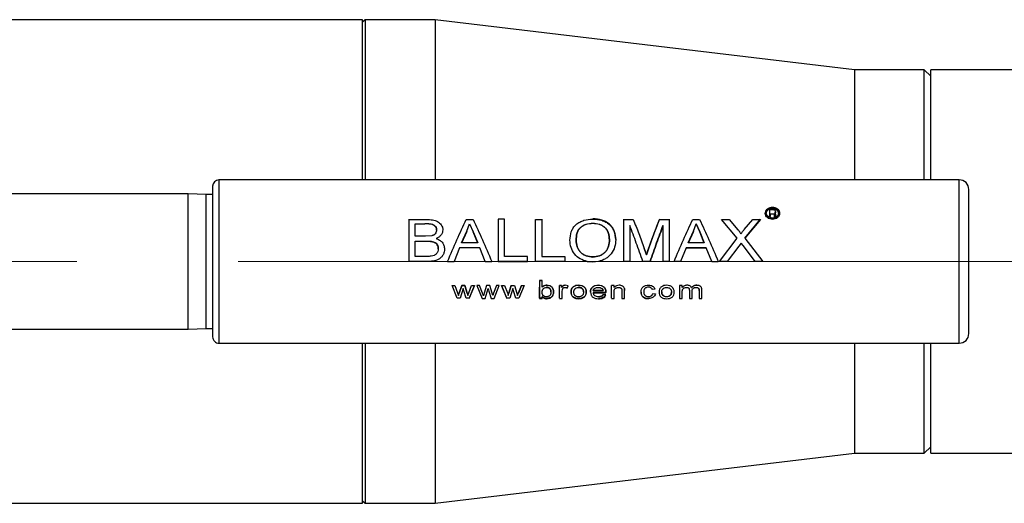
# Model space of a CAD drawing. Units: millimetres. Extents: x 0 to 594, y 0 to 420.
# Drawn here: x 116 to 131, y 253 to 261 of the extents above; entities that cross this region are included whole.
import ezdxf

# ---------------------------------------------------------------- set-up
doc = ezdxf.new("R2010")
doc.units = ezdxf.units.MM
doc.linetypes.add('CENTERX2', pattern=[20.32, 12.7, -2.54, 2.54, -2.54])
doc.layers.add('1', color=7, linetype='Continuous')

msp = doc.modelspace()

# ---------------------------------------------------------------- linework, layer by layer
at = {"color": 7, "linetype": 'Continuous', "lineweight": 30}
for p, q in [((121.101, 260.848), (110.741, 260.848)), ((121.141, 260.848), (121.101, 260.809)), ((121.101, 258.328), (121.101, 260.848)), ((122.241, 260.848), (121.141, 260.848)), ((121.141, 260.848), (121.141, 258.328)), ((128.841, 260.058), (122.241, 260.848)), ((122.241, 260.848), (122.241, 258.328)), ((129.941, 260.058), (128.841, 260.058)), ((128.841, 260.058), (128.841, 258.328)), ((130.041, 259.958), (129.941, 260.058)), ((129.941, 258.328), (129.941, 260.058)), ((133.741, 260.058), (130.041, 260.058)), ((130.041, 258.328), (130.041, 260.058)), ((130.491, 258.328), (118.841, 258.328)), ((118.355, 258.108), (104.67, 258.108)), ((118.641, 258.098), (118.355, 258.108)), ((118.355, 257.043), (118.355, 258.108)), ((118.741, 258.098), (118.641, 258.098)), ((118.641, 255.988), (118.641, 258.098)), ((127.503, 257.855), (127.503, 257.754)), ((127.556, 257.855), (127.503, 257.855)), ((121.83, 257.704), (122.113, 257.704)), ((122.732, 257.704), (122.839, 257.704)), ((123.332, 257.709), (123.234, 257.709)), ((123.234, 257.709), (123.234, 257.043)), ((123.332, 257.124), (123.332, 257.709)), ((123.821, 257.704), (123.919, 257.704)), ((125.208, 257.704), (125.361, 257.704)), ((125.775, 257.704), (125.928, 257.704)), ((126.297, 257.704), (126.404, 257.704)), ((126.751, 257.704), (126.87, 257.704)), ((126.997, 257.409), (126.751, 257.704)), ((126.87, 257.704), (127.007, 257.543)), ((127.108, 257.546), (127.242, 257.704)), ((127.118, 257.41), (127.364, 257.709)), ((127.364, 257.704), (127.118, 257.408)), ((127.242, 257.704), (127.364, 257.704)), ((127.503, 257.754), (127.522, 257.754)), ((127.522, 257.748), (127.503, 257.748)), ((127.522, 257.754), (127.522, 257.792)), ((127.522, 257.792), (127.556, 257.792)), ((127.556, 257.786), (127.522, 257.786)), ((127.582, 257.779), (127.583, 257.767)), ((127.583, 257.762), (127.582, 257.773)), ((127.583, 257.767), (127.585, 257.754)), ((127.585, 257.748), (127.583, 257.762)), ((127.585, 257.754), (127.609, 257.754)), ((127.609, 257.748), (127.585, 257.748)), ((127.599, 257.831), (127.601, 257.822)), ((127.599, 257.815), (127.601, 257.828)), ((127.601, 257.822), (127.599, 257.809)), ((127.599, 257.786), (127.601, 257.776)), ((127.601, 257.77), (127.601, 257.782)), ((127.601, 257.776), (127.601, 257.765)), ((127.605, 257.754), (127.607, 257.751)), ((127.609, 257.754), (127.607, 257.757)), ((127.607, 257.751), (127.609, 257.748)), ((121.928, 257.638), (122.08, 257.638)), ((121.928, 257.44), (121.928, 257.638)), ((122.743, 257.519), (122.785, 257.638)), ((122.785, 257.638), (122.841, 257.511)), ((126.308, 257.519), (126.351, 257.638)), ((126.351, 257.638), (126.406, 257.511)), ((126.406, 257.508), (126.351, 257.634)), ((122.092, 257.44), (121.928, 257.44)), ((122.188, 257.448), (122.092, 257.44)), ((122.658, 257.337), (122.743, 257.519)), ((122.743, 257.515), (122.658, 257.334)), ((122.841, 257.511), (122.913, 257.337)), ((122.913, 257.334), (122.841, 257.508)), ((126.223, 257.337), (126.308, 257.519)), ((126.308, 257.515), (126.223, 257.334)), ((126.406, 257.511), (126.478, 257.337)), ((126.478, 257.334), (126.406, 257.508)), ((126.715, 257.043), (126.997, 257.409)), ((127.118, 257.408), (127.4, 257.043)), ((121.928, 257.363), (122.103, 257.363)), ((121.928, 257.124), (121.928, 257.363)), ((122.626, 257.256), (122.541, 257.043)), ((122.945, 257.256), (122.626, 257.256)), ((122.913, 257.337), (122.658, 257.337)), ((123.03, 257.043), (122.945, 257.256)), ((125.568, 257.149), (125.533, 257.251)), ((125.533, 257.249), (125.568, 257.148)), ((125.606, 257.259), (125.568, 257.149)), ((126.191, 257.256), (126.106, 257.043)), ((126.191, 257.257), (126.51, 257.257)), ((126.51, 257.256), (126.191, 257.256)), ((126.478, 257.337), (126.223, 257.337)), ((126.595, 257.043), (126.51, 257.256)), ((127.02, 257.284), (126.837, 257.043)), ((127.058, 257.332), (127.02, 257.284)), ((127.093, 257.288), (127.058, 257.332)), ((127.28, 257.043), (127.093, 257.288)), ((122.114, 257.124), (121.928, 257.124)), ((123.697, 257.124), (123.332, 257.124)), ((123.697, 257.043), (123.697, 257.124)), ((123.919, 257.123), (124.284, 257.123)), ((124.284, 257.123), (124.284, 257.043)), ((118.355, 255.978), (118.355, 257.043)), ((122.113, 257.043), (121.83, 257.043)), ((122.437, 257.043), (122.541, 257.043)), ((123.03, 257.043), (123.134, 257.043)), ((123.234, 257.043), (123.697, 257.043)), ((123.697, 257.043), (123.234, 257.043)), ((124.284, 257.043), (123.821, 257.043)), ((124.635, 257.043), (124.724, 257.043)), ((124.811, 257.043), (124.724, 257.035)), ((125.306, 257.043), (125.208, 257.043)), ((125.626, 257.043), (125.511, 257.043)), ((125.928, 257.043), (125.83, 257.043)), ((126.106, 257.043), (126.002, 257.043)), ((126.595, 257.043), (126.699, 257.043)), ((126.837, 257.043), (126.715, 257.043)), ((127.4, 257.043), (127.28, 257.043)), ((122.508, 256.668), (122.552, 256.668)), ((122.591, 256.465), (122.508, 256.668)), ((122.552, 256.668), (122.597, 256.548)), ((122.623, 256.547), (122.66, 256.668)), ((122.66, 256.665), (122.623, 256.543)), ((122.685, 256.62), (122.638, 256.465)), ((122.66, 256.668), (122.71, 256.668)), ((122.66, 256.665), (122.66, 256.668)), ((122.71, 256.665), (122.66, 256.665)), ((122.695, 256.582), (122.685, 256.62)), ((122.71, 256.668), (122.747, 256.546)), ((122.71, 256.665), (122.71, 256.668)), ((122.747, 256.543), (122.71, 256.665)), ((122.772, 256.549), (122.817, 256.668)), ((122.862, 256.668), (122.778, 256.465)), ((122.778, 256.46), (122.862, 256.665)), ((122.817, 256.668), (122.862, 256.668)), ((122.899, 256.665), (122.981, 256.46)), ((122.943, 256.665), (122.899, 256.665)), ((122.988, 256.544), (122.943, 256.665)), ((123.05, 256.665), (123.013, 256.543)), ((123.029, 256.46), (123.075, 256.617)), ((123.101, 256.665), (123.05, 256.665)), ((123.075, 256.617), (123.086, 256.579)), ((123.138, 256.543), (123.101, 256.665)), ((123.208, 256.665), (123.163, 256.545)), ((123.169, 256.46), (123.252, 256.665)), ((123.252, 256.665), (123.208, 256.665)), ((123.289, 256.668), (123.334, 256.668)), ((123.372, 256.465), (123.289, 256.668)), ((123.289, 256.665), (123.372, 256.46)), ((123.334, 256.668), (123.379, 256.548)), ((123.404, 256.547), (123.441, 256.668)), ((123.441, 256.665), (123.404, 256.543)), ((123.466, 256.62), (123.42, 256.465)), ((123.441, 256.668), (123.492, 256.668)), ((123.477, 256.582), (123.466, 256.62)), ((123.492, 256.668), (123.529, 256.546)), ((123.554, 256.549), (123.599, 256.668)), ((123.599, 256.665), (123.554, 256.545)), ((123.643, 256.668), (123.56, 256.465)), ((123.599, 256.668), (123.643, 256.668)), ((123.884, 256.746), (123.927, 256.746)), ((123.927, 256.744), (123.884, 256.744)), ((123.884, 256.744), (123.884, 256.46)), ((123.884, 256.465), (123.884, 256.64)), ((123.927, 256.637), (123.927, 256.744)), ((124.198, 256.465), (124.198, 256.668)), ((124.233, 256.665), (124.198, 256.665)), ((124.233, 256.636), (124.233, 256.665)), ((124.24, 256.568), (124.248, 256.609)), ((124.337, 256.659), (124.29, 256.669)), ((124.321, 256.626), (124.337, 256.659)), ((125.017, 256.465), (125.017, 256.668)), ((125.059, 256.665), (125.017, 256.665)), ((125.059, 256.636), (125.059, 256.665)), ((125.224, 256.584), (125.222, 256.618)), ((125.702, 256.606), (125.66, 256.603)), ((126.089, 256.665), (126.089, 256.46)), ((126.132, 256.665), (126.089, 256.665)), ((126.132, 256.632), (126.132, 256.665)), ((126.359, 256.672), (126.375, 256.67)), ((126.397, 256.589), (126.396, 256.603)), ((126.439, 256.46), (126.439, 256.599)), ((122.638, 256.465), (122.591, 256.465)), ((122.597, 256.548), (122.611, 256.506)), ((122.611, 256.506), (122.623, 256.547)), ((122.731, 256.465), (122.695, 256.582)), ((122.778, 256.465), (122.731, 256.465)), ((122.747, 256.546), (122.758, 256.51)), ((122.758, 256.51), (122.772, 256.549)), ((122.981, 256.46), (123.029, 256.46)), ((123.002, 256.502), (122.988, 256.544)), ((123.013, 256.543), (123.002, 256.502)), ((123.086, 256.579), (123.122, 256.46)), ((123.122, 256.46), (123.169, 256.46)), ((123.149, 256.506), (123.138, 256.543)), ((123.163, 256.545), (123.149, 256.506)), ((123.42, 256.465), (123.372, 256.465)), ((123.379, 256.548), (123.392, 256.506)), ((123.392, 256.506), (123.404, 256.547)), ((123.512, 256.465), (123.477, 256.582)), ((123.56, 256.465), (123.512, 256.465)), ((123.529, 256.546), (123.539, 256.51)), ((123.539, 256.51), (123.554, 256.549)), ((123.927, 256.465), (123.884, 256.465)), ((123.884, 256.46), (123.927, 256.46)), ((123.927, 256.495), (123.927, 256.465)), ((123.927, 256.46), (123.927, 256.49)), ((124.198, 256.46), (124.24, 256.46)), ((124.24, 256.46), (124.24, 256.568)), ((124.73, 256.588), (124.887, 256.588)), ((124.887, 256.585), (124.73, 256.585)), ((124.929, 256.556), (124.73, 256.556)), ((124.73, 256.552), (124.929, 256.552)), ((124.887, 256.524), (124.928, 256.521)), ((124.928, 256.517), (124.887, 256.52)), ((124.93, 256.565), (124.929, 256.556)), ((124.929, 256.552), (124.93, 256.561)), ((125.017, 256.46), (125.059, 256.46)), ((125.059, 256.46), (125.059, 256.569)), ((125.182, 256.581), (125.182, 256.46)), ((125.182, 256.46), (125.224, 256.46)), ((125.224, 256.46), (125.224, 256.584)), ((125.667, 256.538), (125.71, 256.535)), ((126.089, 256.46), (126.132, 256.46)), ((126.132, 256.46), (126.132, 256.563)), ((126.243, 256.59), (126.243, 256.46)), ((126.243, 256.46), (126.285, 256.46)), ((126.285, 256.46), (126.285, 256.576)), ((126.397, 256.585), (126.397, 256.46)), ((126.397, 256.46), (126.439, 256.46)), ((104.67, 255.978), (118.355, 255.978)), ((118.355, 255.978), (118.641, 255.988)), ((118.641, 255.988), (118.741, 255.988)), ((118.841, 255.758), (130.491, 255.758)), ((121.101, 253.238), (121.101, 255.758)), ((121.141, 255.758), (121.141, 253.238)), ((122.241, 255.758), (122.241, 253.238)), ((128.841, 255.758), (128.841, 254.028)), ((129.941, 254.028), (129.941, 255.758)), ((130.041, 254.028), (130.041, 255.758)), ((129.941, 254.028), (130.041, 254.128)), ((122.241, 253.238), (128.841, 254.028)), ((128.841, 254.028), (129.941, 254.028)), ((130.041, 254.028), (133.741, 254.028)), ((110.741, 253.238), (121.101, 253.238)), ((121.101, 253.278), (121.141, 253.238)), ((121.141, 253.238), (122.241, 253.238))]:
    msp.add_line(p, q, dxfattribs=at)
at = {"color": 1, "linetype": 'Continuous', "lineweight": 30}
for p, q in [((118.841, 258.328), (118.841, 257.043)), ((130.491, 257.043), (130.491, 258.328))]:
    msp.add_line(p, q, dxfattribs=at)
at = {"color": 7, "linetype": 'Continuous', "lineweight": 30}
for centre, radius, start, end in [((118.841, 258.228), 0.1, 90, 180), ((130.491, 258.178), 0.15, 0, 90), ((118.841, 255.858), 0.1, 180, 270.0184), ((130.491, 255.908), 0.15, 270.0184, 0)]:
    msp.add_arc(centre, radius, start, end, dxfattribs=at)
for points, knots in [([(118.741, 258.228), (118.741, 258.225), (118.741, 258.217), (118.741, 258.151), (118.741, 258.041), (118.741, 257.887), (118.741, 257.698), (118.741, 257.485), (118.741, 257.265), (118.741, 257.116), (118.741, 257.043)], [0, 0, 0, 0, 0.116516, 0.240011, 0.368641, 0.5, 0.631359, 0.759989, 0.883484, 1, 1, 1, 1]), ([(130.641, 257.043), (130.641, 257.113), (130.641, 257.255), (130.641, 257.467), (130.641, 257.67), (130.641, 257.852), (130.641, 257.999), (130.641, 258.104), (130.641, 258.167), (130.641, 258.175), (130.641, 258.178)], [0, 0, 0, 0, 0.116516, 0.240011, 0.368641, 0.5, 0.631359, 0.759989, 0.883484, 1, 1, 1, 1]), ([(127.551, 257.893), (127.536, 257.892), (127.507, 257.889), (127.469, 257.87), (127.443, 257.841), (127.44, 257.817), (127.438, 257.805)], [0, 0, 0, 0, 0.249088, 0.498751, 0.748549, 1, 1, 1, 1]), ([(127.438, 257.799), (127.44, 257.811), (127.443, 257.835), (127.469, 257.863), (127.507, 257.883), (127.536, 257.885), (127.551, 257.887)], [0, 0, 0, 0, 0.2501532, 0.4999397, 0.75, 1, 1, 1, 1]), ([(127.454, 257.805), (127.456, 257.816), (127.459, 257.836), (127.481, 257.861), (127.513, 257.878), (127.539, 257.88), (127.551, 257.881)], [0, 0, 0, 0, 0.2514, 0.501223, 0.750874, 1, 1, 1, 1]), ([(127.551, 257.874), (127.538, 257.873), (127.516, 257.872), (127.498, 257.861), (127.49, 257.856)], [0, 0, 0, 0, 0.559537, 1, 1, 1, 1]), ([(127.663, 257.806), (127.662, 257.818), (127.658, 257.841), (127.632, 257.87), (127.595, 257.89), (127.566, 257.892), (127.551, 257.893)], [0, 0, 0, 0, 0.250735, 0.501203, 0.750884, 1, 1, 1, 1]), ([(127.551, 257.887), (127.566, 257.885), (127.595, 257.883), (127.632, 257.864), (127.658, 257.835), (127.662, 257.812), (127.663, 257.8)], [0, 0, 0, 0, 0.250007, 0.500064, 0.750162, 1, 1, 1, 1]), ([(127.551, 257.881), (127.564, 257.88), (127.589, 257.878), (127.62, 257.861), (127.643, 257.836), (127.646, 257.816), (127.647, 257.806)], [0, 0, 0, 0, 0.249097, 0.498765, 0.749675, 1, 1, 1, 1]), ([(127.647, 257.8), (127.646, 257.81), (127.643, 257.83), (127.62, 257.854), (127.589, 257.871), (127.564, 257.873), (127.551, 257.874)], [0, 0, 0, 0, 0.248386, 0.499978, 0.750015, 1, 1, 1, 1]), ([(127.601, 257.828), (127.6, 257.832), (127.6, 257.839), (127.594, 257.846), (127.588, 257.851), (127.581, 257.853), (127.57, 257.855), (127.561, 257.855), (127.556, 257.855)], [0, 0, 0, 0, 0.250087, 0.378243, 0.500615, 0.615955, 0.750119, 1, 1, 1, 1]), ([(122.113, 257.704), (122.142, 257.703), (122.199, 257.702), (122.27, 257.682), (122.315, 257.65), (122.341, 257.619), (122.356, 257.589), (122.362, 257.563), (122.363, 257.55), (122.363, 257.544)], [0, 0, 0, 0, 0.2503888, 0.4996291, 0.6246535, 0.749702, 0.8747375, 0.937344, 1, 1, 1, 1]), ([(124.364, 257.377), (124.367, 257.424), (124.372, 257.494), (124.414, 257.575), (124.459, 257.626), (124.516, 257.666), (124.603, 257.703), (124.676, 257.708), (124.724, 257.711)], [0, 0, 0, 0, 0.249562, 0.376494, 0.500115, 0.625375, 0.750547, 1, 1, 1, 1]), ([(125.084, 257.388), (125.08, 257.433), (125.074, 257.503), (125.03, 257.582), (124.986, 257.632), (124.929, 257.671), (124.844, 257.708), (124.772, 257.713), (124.724, 257.716)], [0, 0, 0, 0, 0.250253, 0.378842, 0.501282, 0.623794, 0.751465, 1, 1, 1, 1]), ([(124.724, 257.711), (124.772, 257.708), (124.844, 257.703), (124.929, 257.666), (124.986, 257.628), (125.03, 257.578), (125.074, 257.499), (125.08, 257.43), (125.084, 257.385)], [0, 0, 0, 0, 0.2494425, 0.3774139, 0.5000405, 0.6223779, 0.7506645, 1, 1, 1, 1]), ([(127.438, 257.805), (127.44, 257.793), (127.443, 257.769), (127.47, 257.738), (127.507, 257.716), (127.536, 257.714), (127.551, 257.712)], [0, 0, 0, 0, 0.25068, 0.501118, 0.750831, 1, 1, 1, 1]), ([(127.551, 257.707), (127.536, 257.708), (127.507, 257.711), (127.47, 257.733), (127.443, 257.764), (127.44, 257.787), (127.438, 257.799)], [0, 0, 0, 0, 0.249644, 0.500079, 0.749333, 1, 1, 1, 1]), ([(127.551, 257.726), (127.539, 257.727), (127.513, 257.73), (127.481, 257.748), (127.459, 257.774), (127.456, 257.795), (127.454, 257.805)], [0, 0, 0, 0, 0.250131, 0.498933, 0.749233, 1, 1, 1, 1]), ([(127.647, 257.806), (127.646, 257.795), (127.643, 257.775), (127.62, 257.748), (127.589, 257.73), (127.564, 257.727), (127.551, 257.726)], [0, 0, 0, 0, 0.251508, 0.501192, 0.750015, 1, 1, 1, 1]), ([(127.551, 257.712), (127.566, 257.714), (127.595, 257.717), (127.632, 257.738), (127.658, 257.77), (127.662, 257.794), (127.663, 257.806)], [0, 0, 0, 0, 0.249626, 0.49882, 0.748504, 1, 1, 1, 1]), ([(127.663, 257.8), (127.662, 257.788), (127.658, 257.764), (127.632, 257.733), (127.595, 257.711), (127.566, 257.708), (127.551, 257.707)], [0, 0, 0, 0, 0.249656, 0.499865, 0.749099, 1, 1, 1, 1]), ([(127.556, 257.792), (127.562, 257.792), (127.57, 257.793), (127.577, 257.789), (127.579, 257.788), (127.581, 257.784), (127.582, 257.781), (127.582, 257.779)], [0, 0, 0, 0, 0.498465, 0.628064, 0.688396, 0.748924, 1, 1, 1, 1]), ([(127.582, 257.773), (127.582, 257.776), (127.581, 257.779), (127.579, 257.782), (127.577, 257.784), (127.573, 257.786), (127.566, 257.786), (127.56, 257.786), (127.556, 257.786)], [0, 0, 0, 0, 0.249604, 0.309782, 0.369921, 0.499572, 0.685256, 1, 1, 1, 1]), ([(127.586, 257.805), (127.589, 257.807), (127.593, 257.809), (127.597, 257.813), (127.599, 257.815)], [0, 0, 0, 0, 0.50064, 1, 1, 1, 1]), ([(127.601, 257.782), (127.601, 257.787), (127.601, 257.793), (127.597, 257.799), (127.593, 257.803), (127.589, 257.804), (127.586, 257.805)], [0, 0, 0, 0, 0.5004796, 0.6195295, 0.7504501, 1, 1, 1, 1]), ([(127.599, 257.809), (127.597, 257.807), (127.595, 257.805), (127.592, 257.803), (127.592, 257.803)], [0, 0, 0, 0, 0.827058, 1, 1, 1, 1]), ([(127.607, 257.757), (127.605, 257.759), (127.602, 257.763), (127.601, 257.768), (127.601, 257.77)], [0, 0, 0, 0, 0.499158, 1, 1, 1, 1]), ([(122.08, 257.638), (122.122, 257.64), (122.174, 257.641), (122.23, 257.616), (122.251, 257.594), (122.261, 257.572), (122.265, 257.554), (122.265, 257.544), (122.265, 257.539)], [0, 0, 0, 0, 0.4986593, 0.6243334, 0.7484563, 0.8739778, 0.9369548, 1, 1, 1, 1]), ([(122.265, 257.536), (122.265, 257.545), (122.263, 257.564), (122.251, 257.59), (122.23, 257.611), (122.174, 257.637), (122.122, 257.635), (122.08, 257.634)], [0, 0, 0, 0, 0.125143, 0.250206, 0.374137, 0.499951, 1, 1, 1, 1]), ([(122.265, 257.539), (122.265, 257.529), (122.263, 257.508), (122.247, 257.479), (122.225, 257.462), (122.204, 257.453), (122.194, 257.45), (122.188, 257.448)], [0, 0, 0, 0, 0.250908, 0.500725, 0.750001, 0.874992, 1, 1, 1, 1]), ([(122.363, 257.544), (122.362, 257.529), (122.359, 257.499), (122.335, 257.458), (122.307, 257.43), (122.28, 257.413), (122.265, 257.406), (122.258, 257.403)], [0, 0, 0, 0, 0.249687, 0.499519, 0.749359, 0.874644, 1, 1, 1, 1]), ([(124.461, 257.379), (124.463, 257.414), (124.466, 257.469), (124.491, 257.534), (124.523, 257.577), (124.567, 257.607), (124.632, 257.639), (124.688, 257.643), (124.725, 257.646)], [0, 0, 0, 0, 0.250978, 0.383139, 0.501627, 0.626636, 0.751548, 1, 1, 1, 1]), ([(124.725, 257.642), (124.688, 257.639), (124.632, 257.635), (124.567, 257.603), (124.523, 257.573), (124.491, 257.531), (124.466, 257.466), (124.463, 257.412), (124.461, 257.376)], [0, 0, 0, 0, 0.2494077, 0.3746242, 0.4997557, 0.6181053, 0.7499172, 1, 1, 1, 1]), ([(124.725, 257.646), (124.761, 257.643), (124.814, 257.639), (124.878, 257.608), (124.919, 257.577), (124.951, 257.537), (124.98, 257.475), (124.983, 257.423), (124.986, 257.388)], [0, 0, 0, 0, 0.248465, 0.373379, 0.498425, 0.622596, 0.74927, 1, 1, 1, 1]), ([(124.986, 257.386), (124.983, 257.42), (124.98, 257.472), (124.951, 257.533), (124.919, 257.573), (124.878, 257.604), (124.814, 257.634), (124.761, 257.639), (124.725, 257.642)], [0, 0, 0, 0, 0.249837, 0.376166, 0.50024, 0.625384, 0.750594, 1, 1, 1, 1]), ([(127.007, 257.543), (127.012, 257.538), (127.018, 257.53), (127.025, 257.521), (127.029, 257.517), (127.031, 257.515), (127.032, 257.513), (127.036, 257.507), (127.045, 257.497), (127.051, 257.486), (127.054, 257.48)], [0, 0, 0, 0, 0.2643267, 0.3857852, 0.4438433, 0.4722052, 0.5001226, 0.5150372, 0.7501822, 1, 1, 1, 1]), ([(127.054, 257.48), (127.063, 257.491), (127.075, 257.506), (127.093, 257.528), (127.102, 257.539), (127.108, 257.546)], [0, 0, 0, 0, 0.4999988, 0.6714387, 1, 1, 1, 1]), ([(122.258, 257.403), (122.276, 257.397), (122.312, 257.385), (122.356, 257.347), (122.385, 257.298), (122.388, 257.26), (122.39, 257.241)], [0, 0, 0, 0, 0.250388, 0.500238, 0.749961, 1, 1, 1, 1]), ([(124.635, 257.043), (124.597, 257.055), (124.522, 257.078), (124.432, 257.158), (124.374, 257.263), (124.367, 257.339), (124.364, 257.377)], [0, 0, 0, 0, 0.2502331, 0.499244, 0.750943, 1, 1, 1, 1]), ([(124.723, 257.115), (124.688, 257.118), (124.635, 257.123), (124.572, 257.155), (124.531, 257.188), (124.498, 257.229), (124.468, 257.293), (124.464, 257.344), (124.461, 257.379)], [0, 0, 0, 0, 0.248599, 0.373284, 0.498652, 0.624052, 0.749412, 1, 1, 1, 1]), ([(124.461, 257.376), (124.464, 257.342), (124.468, 257.291), (124.498, 257.228), (124.531, 257.187), (124.572, 257.154), (124.635, 257.122), (124.688, 257.117), (124.723, 257.114)], [0, 0, 0, 0, 0.249674, 0.374724, 0.500031, 0.625496, 0.750482, 1, 1, 1, 1]), ([(124.986, 257.388), (124.984, 257.353), (124.98, 257.3), (124.951, 257.234), (124.919, 257.191), (124.877, 257.157), (124.813, 257.123), (124.759, 257.118), (124.723, 257.115)], [0, 0, 0, 0, 0.250722, 0.377934, 0.50147, 0.626269, 0.751468, 1, 1, 1, 1]), ([(124.723, 257.114), (124.759, 257.117), (124.813, 257.122), (124.877, 257.156), (124.919, 257.19), (124.951, 257.233), (124.98, 257.298), (124.984, 257.351), (124.986, 257.386)], [0, 0, 0, 0, 0.249473, 0.37445, 0.499864, 0.623276, 0.750178, 1, 1, 1, 1]), ([(125.084, 257.385), (125.081, 257.346), (125.075, 257.268), (125.028, 257.177), (124.973, 257.119), (124.907, 257.072), (124.85, 257.055), (124.811, 257.043)], [0, 0, 0, 0, 0.2492016, 0.5000045, 0.6243539, 0.7495946, 1, 1, 1, 1]), ([(122.103, 257.363), (122.125, 257.362), (122.167, 257.361), (122.221, 257.353), (122.258, 257.331), (122.278, 257.306), (122.288, 257.281), (122.291, 257.26), (122.292, 257.249), (122.292, 257.244)], [0, 0, 0, 0, 0.249863, 0.498964, 0.623729, 0.748727, 0.874115, 0.93703, 1, 1, 1, 1]), ([(122.292, 257.243), (122.291, 257.253), (122.29, 257.274), (122.278, 257.304), (122.258, 257.329), (122.221, 257.35), (122.167, 257.359), (122.125, 257.36), (122.103, 257.36)], [0, 0, 0, 0, 0.125102, 0.250019, 0.374801, 0.499664, 0.749403, 1, 1, 1, 1]), ([(122.39, 257.241), (122.389, 257.225), (122.387, 257.193), (122.368, 257.148), (122.34, 257.108), (122.288, 257.069), (122.209, 257.046), (122.145, 257.044), (122.113, 257.043)], [0, 0, 0, 0, 0.125061, 0.250061, 0.375139, 0.500003, 0.7495, 1, 1, 1, 1]), ([(122.292, 257.244), (122.291, 257.229), (122.289, 257.207), (122.275, 257.181), (122.262, 257.163), (122.245, 257.149), (122.218, 257.135), (122.197, 257.13), (122.182, 257.127)], [0, 0, 0, 0, 0.25023, 0.374517, 0.500889, 0.62474, 0.750722, 1, 1, 1, 1]), ([(125.568, 257.148), (125.568, 257.148), (125.568, 257.149), (125.575, 257.167), (125.587, 257.204), (125.599, 257.239), (125.606, 257.258)], [0, 0, 0, 0, 0.002081, 0.01916, 0.499997, 1, 1, 1, 1]), ([(122.182, 257.127), (122.171, 257.126), (122.148, 257.124), (122.126, 257.124), (122.114, 257.124)], [0, 0, 0, 0, 0.4998872, 1, 1, 1, 1]), ([(118.741, 257.043), (118.741, 256.971), (118.741, 256.822), (118.741, 256.601), (118.741, 256.389), (118.741, 256.2), (118.741, 256.045), (118.741, 255.936), (118.741, 255.87), (118.741, 255.862), (118.741, 255.858)], [0, 0, 0, 0, 0.116516, 0.240011, 0.368641, 0.5, 0.631359, 0.759989, 0.883484, 1, 1, 1, 1]), ([(130.641, 256.188), (130.641, 256.2), (130.641, 256.217), (130.641, 256.324), (130.641, 256.434), (130.641, 256.571), (130.641, 256.77), (130.641, 256.936), (130.641, 257.043)], [0, 0, 0, 0, 0.239426, 0.368335, 0.49998, 0.631624, 0.760533, 1, 1, 1, 1]), ([(130.641, 255.908), (130.641, 255.912), (130.641, 255.92), (130.641, 255.983), (130.641, 256.088), (130.641, 256.235), (130.641, 256.417), (130.641, 256.62), (130.641, 256.832), (130.641, 256.974), (130.641, 257.043)], [0, 0, 0, 0, 0.116516, 0.240011, 0.368641, 0.5, 0.631359, 0.759989, 0.883484, 1, 1, 1, 1]), ([(123.927, 256.64), (123.931, 256.645), (123.94, 256.654), (123.958, 256.665), (123.974, 256.67), (123.987, 256.672), (123.994, 256.672), (123.998, 256.672)], [0, 0, 0, 0, 0.2500174, 0.4999085, 0.7496805, 0.8748167, 1, 1, 1, 1]), ([(123.998, 256.669), (123.991, 256.669), (123.977, 256.668), (123.958, 256.662), (123.94, 256.651), (123.931, 256.642), (123.927, 256.637)], [0, 0, 0, 0, 0.2496703, 0.4992824, 0.7493691, 1, 1, 1, 1]), ([(123.927, 256.563), (123.927, 256.572), (123.928, 256.586), (123.936, 256.603), (123.944, 256.614), (123.955, 256.624), (123.972, 256.633), (123.987, 256.635), (123.997, 256.636)], [0, 0, 0, 0, 0.2509, 0.380113, 0.501684, 0.627078, 0.751705, 1, 1, 1, 1]), ([(124.065, 256.565), (124.065, 256.574), (124.064, 256.588), (124.057, 256.606), (124.049, 256.617), (124.039, 256.627), (124.022, 256.636), (124.007, 256.638), (123.997, 256.639)], [0, 0, 0, 0, 0.250201, 0.380709, 0.500528, 0.625165, 0.749787, 1, 1, 1, 1]), ([(123.997, 256.636), (124.004, 256.635), (124.017, 256.634), (124.036, 256.626), (124.052, 256.612), (124.064, 256.589), (124.065, 256.572), (124.065, 256.561)], [0, 0, 0, 0, 0.170739, 0.342495, 0.529607, 0.711662, 1, 1, 1, 1]), ([(123.998, 256.672), (124.012, 256.671), (124.034, 256.669), (124.061, 256.657), (124.078, 256.644), (124.091, 256.627), (124.104, 256.602), (124.106, 256.582), (124.107, 256.568)], [0, 0, 0, 0, 0.249675, 0.379607, 0.49996, 0.621149, 0.747506, 1, 1, 1, 1]), ([(124.107, 256.564), (124.106, 256.578), (124.104, 256.599), (124.091, 256.624), (124.078, 256.64), (124.061, 256.654), (124.034, 256.666), (124.012, 256.668), (123.998, 256.669)], [0, 0, 0, 0, 0.2528674, 0.3797484, 0.5013832, 0.6216035, 0.7512456, 1, 1, 1, 1]), ([(124.233, 256.639), (124.24, 256.648), (124.251, 256.661), (124.273, 256.671), (124.285, 256.671), (124.29, 256.672)], [0, 0, 0, 0, 0.499744, 0.749454, 1, 1, 1, 1]), ([(124.29, 256.669), (124.285, 256.669), (124.273, 256.668), (124.251, 256.658), (124.24, 256.645), (124.233, 256.636)], [0, 0, 0, 0, 0.250424, 0.499417, 1, 1, 1, 1]), ([(124.248, 256.609), (124.249, 256.613), (124.253, 256.621), (124.264, 256.629), (124.276, 256.635), (124.285, 256.635), (124.289, 256.636)], [0, 0, 0, 0, 0.250239, 0.498856, 0.750753, 1, 1, 1, 1]), ([(124.289, 256.636), (124.295, 256.635), (124.303, 256.634), (124.314, 256.63), (124.319, 256.628), (124.321, 256.626)], [0, 0, 0, 0, 0.498801, 0.749242, 1, 1, 1, 1]), ([(124.381, 256.565), (124.383, 256.581), (124.384, 256.605), (124.399, 256.629), (124.411, 256.641), (124.417, 256.646), (124.421, 256.649)], [0, 0, 0, 0, 0.498923, 0.749137, 0.874533, 1, 1, 1, 1]), ([(124.421, 256.646), (124.414, 256.64), (124.401, 256.63), (124.385, 256.601), (124.383, 256.577), (124.381, 256.561)], [0, 0, 0, 0, 0.24982, 0.500106, 1, 1, 1, 1]), ([(124.421, 256.649), (124.433, 256.656), (124.458, 256.67), (124.486, 256.671), (124.501, 256.672)], [0, 0, 0, 0, 0.4995326, 1, 1, 1, 1]), ([(124.501, 256.669), (124.486, 256.668), (124.458, 256.667), (124.433, 256.653), (124.421, 256.646)], [0, 0, 0, 0, 0.500123, 1, 1, 1, 1]), ([(124.424, 256.561), (124.424, 256.571), (124.425, 256.586), (124.434, 256.604), (124.443, 256.616), (124.455, 256.625), (124.474, 256.634), (124.49, 256.635), (124.501, 256.636)], [0, 0, 0, 0, 0.250795, 0.379086, 0.50135, 0.625304, 0.751358, 1, 1, 1, 1]), ([(124.501, 256.672), (124.516, 256.671), (124.539, 256.669), (124.567, 256.658), (124.586, 256.645), (124.602, 256.629), (124.617, 256.604), (124.618, 256.582), (124.62, 256.568)], [0, 0, 0, 0, 0.249894, 0.375841, 0.500356, 0.62608, 0.750587, 1, 1, 1, 1]), ([(124.62, 256.564), (124.618, 256.578), (124.617, 256.6), (124.602, 256.626), (124.586, 256.642), (124.567, 256.655), (124.539, 256.666), (124.516, 256.668), (124.501, 256.669)], [0, 0, 0, 0, 0.2503753, 0.3751434, 0.5009675, 0.6253158, 0.7509816, 1, 1, 1, 1]), ([(124.577, 256.566), (124.577, 256.576), (124.576, 256.59), (124.567, 256.608), (124.557, 256.619), (124.545, 256.628), (124.526, 256.637), (124.511, 256.638), (124.501, 256.639)], [0, 0, 0, 0, 0.249835, 0.376387, 0.500004, 0.62412, 0.750432, 1, 1, 1, 1]), ([(124.501, 256.636), (124.511, 256.635), (124.527, 256.634), (124.545, 256.625), (124.557, 256.616), (124.567, 256.604), (124.576, 256.587), (124.577, 256.572), (124.577, 256.562)], [0, 0, 0, 0, 0.248649, 0.37464, 0.498654, 0.622358, 0.74924, 1, 1, 1, 1]), ([(124.687, 256.563), (124.689, 256.578), (124.69, 256.6), (124.705, 256.627), (124.721, 256.644), (124.741, 256.657), (124.77, 256.669), (124.794, 256.671), (124.81, 256.672)], [0, 0, 0, 0, 0.249501, 0.3747608, 0.4997423, 0.6243148, 0.7501541, 1, 1, 1, 1]), ([(124.81, 256.669), (124.794, 256.668), (124.77, 256.666), (124.741, 256.654), (124.721, 256.641), (124.705, 256.624), (124.69, 256.597), (124.689, 256.574), (124.687, 256.559)], [0, 0, 0, 0, 0.2489609, 0.3744586, 0.4989224, 0.6239526, 0.7495396, 1, 1, 1, 1]), ([(124.73, 256.585), (124.73, 256.589), (124.732, 256.597), (124.738, 256.608), (124.747, 256.617), (124.762, 256.627), (124.783, 256.634), (124.801, 256.635), (124.81, 256.636)], [0, 0, 0, 0, 0.125556, 0.250904, 0.369286, 0.501279, 0.750532, 1, 1, 1, 1]), ([(124.81, 256.672), (124.826, 256.671), (124.849, 256.669), (124.878, 256.657), (124.897, 256.644), (124.912, 256.628), (124.927, 256.601), (124.929, 256.58), (124.93, 256.565)], [0, 0, 0, 0, 0.2498375, 0.3764475, 0.5002775, 0.6256557, 0.7504819, 1, 1, 1, 1]), ([(124.93, 256.561), (124.929, 256.576), (124.927, 256.598), (124.912, 256.624), (124.897, 256.641), (124.878, 256.654), (124.849, 256.666), (124.826, 256.668), (124.81, 256.669)], [0, 0, 0, 0, 0.2504728, 0.3755687, 0.5010566, 0.6247238, 0.7510521, 1, 1, 1, 1]), ([(124.81, 256.636), (124.821, 256.635), (124.842, 256.634), (124.86, 256.624), (124.869, 256.618)], [0, 0, 0, 0, 0.500467, 1, 1, 1, 1]), ([(124.869, 256.618), (124.872, 256.616), (124.877, 256.612), (124.884, 256.6), (124.886, 256.591), (124.887, 256.585)], [0, 0, 0, 0, 0.249687, 0.499898, 1, 1, 1, 1]), ([(125.139, 256.669), (125.124, 256.668), (125.101, 256.666), (125.078, 256.653), (125.066, 256.644), (125.061, 256.639), (125.059, 256.636)], [0, 0, 0, 0, 0.498254, 0.748628, 0.874216, 1, 1, 1, 1]), ([(125.059, 256.569), (125.059, 256.577), (125.06, 256.591), (125.066, 256.608), (125.075, 256.619), (125.087, 256.626), (125.104, 256.634), (125.118, 256.635), (125.128, 256.636)], [0, 0, 0, 0, 0.250975, 0.384852, 0.501497, 0.624462, 0.749785, 1, 1, 1, 1]), ([(125.128, 256.636), (125.136, 256.635), (125.147, 256.634), (125.161, 256.628), (125.171, 256.622), (125.177, 256.613), (125.182, 256.599), (125.182, 256.588), (125.182, 256.581)], [0, 0, 0, 0, 0.251267, 0.38086, 0.498405, 0.62333, 0.748753, 1, 1, 1, 1]), ([(125.222, 256.618), (125.219, 256.626), (125.215, 256.638), (125.202, 256.651), (125.187, 256.66), (125.166, 256.668), (125.148, 256.669), (125.139, 256.669)], [0, 0, 0, 0, 0.25018, 0.371875, 0.500498, 0.750235, 1, 1, 1, 1]), ([(125.222, 256.621), (125.223, 256.616), (125.224, 256.608), (125.224, 256.597), (125.224, 256.591), (125.224, 256.588)], [0, 0, 0, 0, 0.499749, 0.685532, 1, 1, 1, 1]), ([(125.483, 256.564), (125.484, 256.579), (125.486, 256.601), (125.499, 256.627), (125.513, 256.644), (125.532, 256.657), (125.561, 256.669), (125.584, 256.671), (125.6, 256.672)], [0, 0, 0, 0, 0.24972, 0.379738, 0.499876, 0.618814, 0.750194, 1, 1, 1, 1]), ([(125.6, 256.639), (125.59, 256.638), (125.574, 256.637), (125.555, 256.628), (125.543, 256.619), (125.534, 256.608), (125.526, 256.589), (125.526, 256.575), (125.525, 256.565)], [0, 0, 0, 0, 0.250684, 0.375889, 0.501707, 0.620956, 0.746173, 1, 1, 1, 1]), ([(125.6, 256.672), (125.611, 256.671), (125.634, 256.67), (125.66, 256.66), (125.678, 256.647), (125.693, 256.632), (125.699, 256.616), (125.702, 256.606)], [0, 0, 0, 0, 0.252741, 0.503693, 0.62689, 0.750438, 1, 1, 1, 1]), ([(125.66, 256.603), (125.657, 256.608), (125.652, 256.619), (125.637, 256.631), (125.622, 256.637), (125.61, 256.639), (125.603, 256.639), (125.6, 256.639)], [0, 0, 0, 0, 0.2497694, 0.4991513, 0.7491748, 0.8745474, 1, 1, 1, 1]), ([(125.805, 256.646), (125.799, 256.64), (125.786, 256.63), (125.769, 256.601), (125.767, 256.577), (125.766, 256.561)], [0, 0, 0, 0, 0.24982, 0.500106, 1, 1, 1, 1]), ([(125.885, 256.669), (125.871, 256.668), (125.842, 256.667), (125.818, 256.653), (125.805, 256.646)], [0, 0, 0, 0, 0.500123, 1, 1, 1, 1]), ([(125.808, 256.561), (125.809, 256.571), (125.81, 256.586), (125.818, 256.604), (125.828, 256.616), (125.84, 256.625), (125.859, 256.634), (125.875, 256.635), (125.885, 256.636)], [0, 0, 0, 0, 0.250795, 0.379086, 0.50135, 0.625304, 0.751358, 1, 1, 1, 1]), ([(126.004, 256.564), (126.003, 256.578), (126.001, 256.6), (125.986, 256.626), (125.971, 256.642), (125.952, 256.655), (125.924, 256.666), (125.901, 256.668), (125.885, 256.669)], [0, 0, 0, 0, 0.250375, 0.375143, 0.500968, 0.625316, 0.750982, 1, 1, 1, 1]), ([(125.885, 256.636), (125.896, 256.635), (125.911, 256.634), (125.93, 256.625), (125.942, 256.616), (125.952, 256.604), (125.96, 256.587), (125.961, 256.572), (125.962, 256.562)], [0, 0, 0, 0, 0.2486484, 0.3746245, 0.4986537, 0.6223445, 0.7492399, 1, 1, 1, 1]), ([(126.208, 256.669), (126.2, 256.669), (126.186, 256.668), (126.165, 256.661), (126.146, 256.649), (126.136, 256.638), (126.132, 256.632)], [0, 0, 0, 0, 0.249733, 0.499417, 0.749536, 1, 1, 1, 1]), ([(126.132, 256.563), (126.132, 256.572), (126.132, 256.586), (126.137, 256.604), (126.144, 256.615), (126.155, 256.625), (126.172, 256.633), (126.187, 256.635), (126.197, 256.636)], [0, 0, 0, 0, 0.251323, 0.38299, 0.501998, 0.621489, 0.751661, 1, 1, 1, 1]), ([(126.197, 256.636), (126.203, 256.635), (126.213, 256.635), (126.225, 256.63), (126.233, 256.624), (126.238, 256.617), (126.242, 256.605), (126.243, 256.596), (126.243, 256.59)], [0, 0, 0, 0, 0.2489191, 0.3799019, 0.4982392, 0.6187576, 0.7489991, 1, 1, 1, 1]), ([(126.279, 256.63), (126.276, 256.636), (126.269, 256.649), (126.251, 256.661), (126.23, 256.668), (126.215, 256.669), (126.208, 256.669)], [0, 0, 0, 0, 0.250404, 0.500246, 0.749973, 1, 1, 1, 1]), ([(126.279, 256.633), (126.284, 256.639), (126.294, 256.65), (126.314, 256.663), (126.332, 256.669), (126.347, 256.672), (126.355, 256.672), (126.359, 256.672)], [0, 0, 0, 0, 0.250029, 0.49983, 0.749637, 0.874788, 1, 1, 1, 1]), ([(126.359, 256.669), (126.351, 256.669), (126.336, 256.668), (126.313, 256.66), (126.297, 256.649), (126.286, 256.639), (126.281, 256.633), (126.279, 256.63)], [0, 0, 0, 0, 0.249567, 0.499117, 0.749061, 0.874455, 1, 1, 1, 1]), ([(126.285, 256.576), (126.286, 256.584), (126.287, 256.596), (126.294, 256.611), (126.302, 256.62), (126.313, 256.627), (126.328, 256.634), (126.341, 256.635), (126.35, 256.636)], [0, 0, 0, 0, 0.255249, 0.379137, 0.497533, 0.625119, 0.750072, 1, 1, 1, 1]), ([(126.35, 256.636), (126.357, 256.635), (126.367, 256.635), (126.38, 256.629), (126.388, 256.623), (126.394, 256.614), (126.397, 256.602), (126.397, 256.592), (126.397, 256.585)], [0, 0, 0, 0, 0.249052, 0.3793065, 0.4982689, 0.6231374, 0.7486308, 1, 1, 1, 1]), ([(126.439, 256.599), (126.439, 256.609), (126.438, 256.624), (126.429, 256.642), (126.418, 256.653), (126.405, 256.661), (126.385, 256.668), (126.37, 256.668), (126.359, 256.669)], [0, 0, 0, 0, 0.25063, 0.377569, 0.501072, 0.620953, 0.750795, 1, 1, 1, 1]), ([(123.939, 256.513), (123.937, 256.517), (123.932, 256.524), (123.927, 256.541), (123.927, 256.554), (123.927, 256.563)], [0, 0, 0, 0, 0.246001, 0.499511, 1, 1, 1, 1]), ([(123.997, 256.462), (123.99, 256.462), (123.977, 256.463), (123.957, 256.469), (123.943, 256.478), (123.933, 256.487), (123.929, 256.492), (123.927, 256.495)], [0, 0, 0, 0, 0.250075, 0.499846, 0.74962, 0.87478, 1, 1, 1, 1]), ([(123.927, 256.49), (123.931, 256.485), (123.94, 256.475), (123.957, 256.465), (123.977, 256.458), (123.99, 256.457), (123.997, 256.457)], [0, 0, 0, 0, 0.250713, 0.500722, 0.750311, 1, 1, 1, 1]), ([(123.995, 256.488), (123.99, 256.489), (123.979, 256.489), (123.963, 256.494), (123.95, 256.502), (123.943, 256.509), (123.939, 256.513)], [0, 0, 0, 0, 0.249704, 0.499374, 0.749342, 1, 1, 1, 1]), ([(124.065, 256.561), (124.065, 256.552), (124.064, 256.538), (124.056, 256.521), (124.048, 256.509), (124.037, 256.5), (124.024, 256.493), (124.01, 256.489), (124, 256.489), (123.995, 256.488)], [0, 0, 0, 0, 0.250663, 0.379425, 0.501158, 0.625697, 0.750922, 0.875143, 1, 1, 1, 1]), ([(124.107, 256.568), (124.106, 256.554), (124.105, 256.533), (124.093, 256.508), (124.079, 256.491), (124.062, 256.478), (124.035, 256.465), (124.012, 256.463), (123.997, 256.462)], [0, 0, 0, 0, 0.249884, 0.376895, 0.500235, 0.626125, 0.750738, 1, 1, 1, 1]), ([(123.997, 256.457), (124.012, 256.458), (124.035, 256.46), (124.062, 256.474), (124.079, 256.487), (124.093, 256.503), (124.105, 256.529), (124.106, 256.55), (124.107, 256.564)], [0, 0, 0, 0, 0.248327, 0.3726259, 0.4984522, 0.621873, 0.7492237, 1, 1, 1, 1]), ([(124.501, 256.462), (124.485, 256.462), (124.461, 256.464), (124.433, 256.475), (124.414, 256.487), (124.398, 256.503), (124.384, 256.529), (124.382, 256.55), (124.381, 256.565)], [0, 0, 0, 0, 0.2498523, 0.377507, 0.500228, 0.6242731, 0.7503956, 1, 1, 1, 1]), ([(124.381, 256.561), (124.382, 256.547), (124.384, 256.525), (124.398, 256.499), (124.413, 256.483), (124.433, 256.471), (124.461, 256.459), (124.485, 256.458), (124.501, 256.457)], [0, 0, 0, 0, 0.250561, 0.376968, 0.501124, 0.623679, 0.751042, 1, 1, 1, 1]), ([(124.501, 256.488), (124.49, 256.489), (124.474, 256.49), (124.455, 256.499), (124.443, 256.507), (124.434, 256.519), (124.425, 256.537), (124.424, 256.551), (124.424, 256.561)], [0, 0, 0, 0, 0.248603, 0.375107, 0.498559, 0.620304, 0.74918, 1, 1, 1, 1]), ([(124.62, 256.568), (124.619, 256.553), (124.618, 256.531), (124.604, 256.504), (124.589, 256.488), (124.569, 256.476), (124.54, 256.464), (124.516, 256.463), (124.501, 256.462)], [0, 0, 0, 0, 0.249833, 0.374917, 0.499878, 0.6211, 0.75028, 1, 1, 1, 1]), ([(124.501, 256.457), (124.516, 256.458), (124.54, 256.46), (124.569, 256.472), (124.589, 256.484), (124.604, 256.5), (124.618, 256.527), (124.619, 256.549), (124.62, 256.564)], [0, 0, 0, 0, 0.2488204, 0.3776426, 0.498755, 0.6237766, 0.7492101, 1, 1, 1, 1]), ([(124.577, 256.562), (124.577, 256.552), (124.576, 256.538), (124.568, 256.52), (124.558, 256.508), (124.546, 256.499), (124.527, 256.49), (124.511, 256.489), (124.501, 256.488)], [0, 0, 0, 0, 0.250865, 0.380302, 0.501474, 0.624709, 0.75145, 1, 1, 1, 1]), ([(124.687, 256.559), (124.689, 256.545), (124.691, 256.522), (124.706, 256.497), (124.723, 256.481), (124.743, 256.469), (124.773, 256.459), (124.797, 256.458), (124.813, 256.457)], [0, 0, 0, 0, 0.250276, 0.37559, 0.5008, 0.623824, 0.750754, 1, 1, 1, 1]), ([(124.814, 256.488), (124.804, 256.489), (124.783, 256.49), (124.76, 256.5), (124.745, 256.513), (124.734, 256.529), (124.731, 256.543), (124.73, 256.552)], [0, 0, 0, 0, 0.249539, 0.498772, 0.625419, 0.749514, 1, 1, 1, 1]), ([(124.928, 256.521), (124.923, 256.511), (124.913, 256.491), (124.883, 256.473), (124.849, 256.463), (124.825, 256.462), (124.813, 256.462)], [0, 0, 0, 0, 0.2481179, 0.4929952, 0.7441226, 1, 1, 1, 1]), ([(124.813, 256.457), (124.825, 256.457), (124.849, 256.458), (124.883, 256.468), (124.913, 256.487), (124.923, 256.507), (124.928, 256.517)], [0, 0, 0, 0, 0.254493, 0.504859, 0.750885, 1, 1, 1, 1]), ([(124.814, 256.493), (124.828, 256.493), (124.85, 256.495), (124.871, 256.507), (124.881, 256.516), (124.885, 256.521), (124.887, 256.524)], [0, 0, 0, 0, 0.499179, 0.749073, 0.874491, 1, 1, 1, 1]), ([(124.887, 256.52), (124.883, 256.515), (124.875, 256.504), (124.849, 256.491), (124.828, 256.489), (124.814, 256.488)], [0, 0, 0, 0, 0.251043, 0.501216, 1, 1, 1, 1]), ([(125.601, 256.462), (125.586, 256.462), (125.562, 256.464), (125.534, 256.475), (125.515, 256.487), (125.5, 256.503), (125.485, 256.528), (125.484, 256.55), (125.483, 256.564)], [0, 0, 0, 0, 0.249878, 0.376537, 0.500261, 0.624606, 0.750423, 1, 1, 1, 1]), ([(125.483, 256.56), (125.484, 256.546), (125.485, 256.524), (125.5, 256.499), (125.515, 256.483), (125.534, 256.47), (125.562, 256.459), (125.586, 256.458), (125.601, 256.457)], [0, 0, 0, 0, 0.250533, 0.37663, 0.50109, 0.624649, 0.751017, 1, 1, 1, 1]), ([(125.525, 256.565), (125.526, 256.555), (125.526, 256.541), (125.534, 256.523), (125.543, 256.511), (125.555, 256.503), (125.574, 256.494), (125.589, 256.493), (125.6, 256.493)], [0, 0, 0, 0, 0.250066, 0.379778, 0.500265, 0.624811, 0.75039, 1, 1, 1, 1]), ([(125.6, 256.493), (125.608, 256.493), (125.623, 256.494), (125.641, 256.501), (125.653, 256.51), (125.662, 256.521), (125.665, 256.531), (125.667, 256.538)], [0, 0, 0, 0, 0.251344, 0.504982, 0.627685, 0.745745, 1, 1, 1, 1]), ([(125.71, 256.535), (125.706, 256.524), (125.701, 256.507), (125.686, 256.49), (125.667, 256.476), (125.638, 256.464), (125.614, 256.462), (125.601, 256.462)], [0, 0, 0, 0, 0.249499, 0.372867, 0.500064, 0.749771, 1, 1, 1, 1]), ([(125.766, 256.561), (125.767, 256.547), (125.769, 256.525), (125.783, 256.499), (125.798, 256.483), (125.817, 256.471), (125.846, 256.459), (125.87, 256.458), (125.885, 256.457)], [0, 0, 0, 0, 0.250561, 0.376968, 0.501124, 0.623679, 0.751042, 1, 1, 1, 1]), ([(125.808, 256.565), (125.809, 256.555), (125.81, 256.541), (125.818, 256.523), (125.828, 256.512), (125.84, 256.503), (125.859, 256.495), (125.875, 256.493), (125.885, 256.493)], [0, 0, 0, 0, 0.2499, 0.37842, 0.500081, 0.62362, 0.750467, 1, 1, 1, 1]), ([(125.885, 256.488), (125.875, 256.489), (125.859, 256.49), (125.84, 256.499), (125.828, 256.507), (125.818, 256.519), (125.81, 256.537), (125.809, 256.551), (125.808, 256.561)], [0, 0, 0, 0, 0.2486027, 0.375107, 0.4985593, 0.6203038, 0.7491795, 1, 1, 1, 1]), ([(125.885, 256.493), (125.896, 256.493), (125.912, 256.495), (125.931, 256.503), (125.943, 256.512), (125.952, 256.524), (125.961, 256.541), (125.961, 256.556), (125.962, 256.566)], [0, 0, 0, 0, 0.249489, 0.376508, 0.499886, 0.620916, 0.750047, 1, 1, 1, 1]), ([(125.885, 256.457), (125.901, 256.458), (125.925, 256.46), (125.954, 256.472), (125.974, 256.484), (125.989, 256.5), (126.002, 256.527), (126.004, 256.549), (126.004, 256.564)], [0, 0, 0, 0, 0.24882, 0.377643, 0.498755, 0.623777, 0.74921, 1, 1, 1, 1]), ([(125.962, 256.562), (125.961, 256.552), (125.961, 256.538), (125.952, 256.52), (125.943, 256.508), (125.931, 256.499), (125.912, 256.49), (125.896, 256.489), (125.885, 256.488)], [0, 0, 0, 0, 0.2508648, 0.3803021, 0.5014743, 0.6247094, 0.75145, 1, 1, 1, 1])]:
    msp.add_open_spline(points, degree=3, knots=knots, dxfattribs=at)
for points in [[(121.83, 257.709), (121.83, 257.604), (121.83, 257.395), (121.83, 257.161), (121.83, 257.043)], [(122.437, 257.043), (122.486, 257.16), (122.585, 257.392), (122.683, 257.6), (122.732, 257.704)], [(122.839, 257.704), (122.888, 257.6), (122.986, 257.392), (123.085, 257.16), (123.134, 257.043)], [(123.821, 257.043), (123.821, 257.16), (123.821, 257.392), (123.821, 257.6), (123.821, 257.704)], [(123.919, 257.709), (123.919, 257.617), (123.919, 257.433), (123.919, 257.227), (123.919, 257.124)], [(125.208, 257.709), (125.208, 257.604), (125.208, 257.395), (125.208, 257.161), (125.208, 257.043)], [(125.361, 257.704), (125.389, 257.632), (125.447, 257.488), (125.505, 257.329), (125.533, 257.249)], [(125.775, 257.709), (125.747, 257.638), (125.691, 257.496), (125.634, 257.338), (125.606, 257.259)], [(125.606, 257.258), (125.634, 257.336), (125.691, 257.492), (125.747, 257.633), (125.775, 257.704)], [(125.928, 257.709), (125.928, 257.604), (125.928, 257.395), (125.928, 257.161), (125.928, 257.043)], [(126.002, 257.043), (126.051, 257.16), (126.15, 257.392), (126.248, 257.6), (126.297, 257.704)], [(126.404, 257.704), (126.453, 257.6), (126.551, 257.392), (126.65, 257.16), (126.699, 257.043)], [(125.306, 257.61), (125.306, 257.519), (125.306, 257.338), (125.306, 257.142), (125.306, 257.043)], [(125.511, 257.043), (125.477, 257.142), (125.408, 257.338), (125.34, 257.519), (125.306, 257.61)], [(125.626, 257.043), (125.66, 257.142), (125.728, 257.34), (125.796, 257.523), (125.83, 257.614)], [(125.83, 257.61), (125.796, 257.519), (125.728, 257.338), (125.66, 257.142), (125.626, 257.043)], [(125.83, 257.043), (125.83, 257.142), (125.83, 257.338), (125.83, 257.519), (125.83, 257.61)]]:
    msp.add_open_spline(points, degree=3, dxfattribs=at)
at = {"color": 1, "linetype": 'Continuous', "lineweight": 30}
for points in [[(118.841, 257.043), (118.841, 256.959), (118.841, 256.791), (118.841, 256.548), (118.841, 256.325), (118.841, 256.129), (118.841, 255.968), (118.841, 255.849), (118.841, 255.773), (118.841, 255.763), (118.841, 255.758)], [(130.491, 255.758), (130.491, 255.763), (130.491, 255.773), (130.491, 255.849), (130.491, 255.968), (130.491, 256.129), (130.491, 256.325), (130.491, 256.548), (130.491, 256.791), (130.491, 256.959), (130.491, 257.043)]]:
    msp.add_open_spline(points, degree=3, dxfattribs=at)
at = {"layer": '1', "linetype": 'CENTERX2', "lineweight": 0}
for p, q in [((233.444, 257.043), (83.18, 257.043)), ((140.541, 257.043), (128.041, 257.043))]:
    msp.add_line(p, q, dxfattribs=at)

doc.saveas('drawing.dxf')
